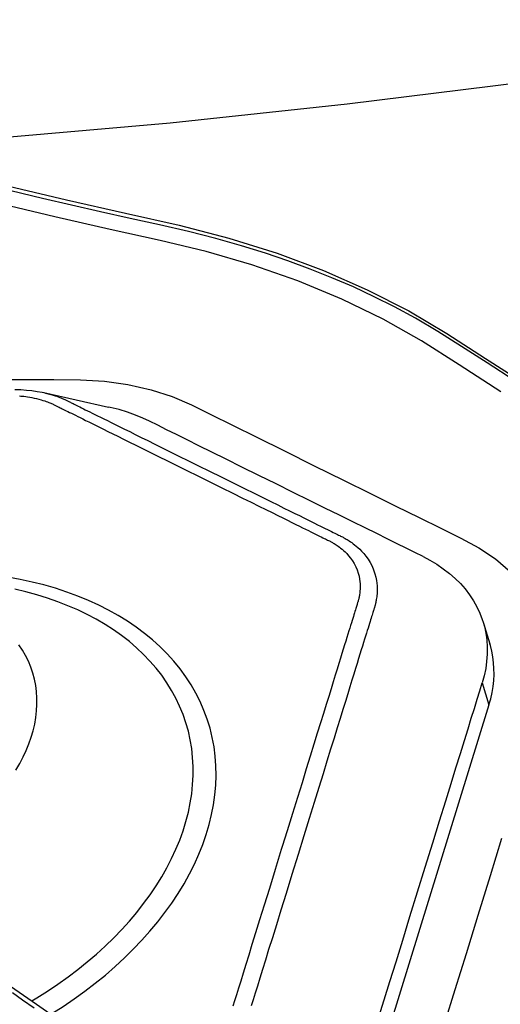
# Model space of a CAD drawing. Units: millimetres. Extents: x 9552 to 269904, y -14193 to 17302.
# Drawn here: x 248987 to 249010, y 13535 to 13582 of the extents above; entities that cross this region are included whole.
import ezdxf

# ---------------------------------------------------------------- set-up
doc = ezdxf.new("R2010")
doc.units = ezdxf.units.MM
for name, color, linetype in [('0129760_100_main_view_BL16', 7, 'Continuous'), ('0139190_0GR_main_view_BL17', 7, 'Continuous'), ('Q', 4, 'Continuous')]:
    doc.layers.add(name, color=color, linetype=linetype)
doc.styles.get("Standard").update_dxf_attribs({"font": 'txt.shx'})
doc.dimstyles.new('ISO-25', dxfattribs={"dimtxt": 2.5, "dimasz": 2.5, "dimexe": 1.25, "dimexo": 0.625, "dimtad": 1, "dimtxsty": 'Standard', "dimcen": 2.5, "dimadec": 0, "dimazin": 0, "dimtfac": 1, "dimtmove": 0, "dimatfit": 3, "dimfxl": 1, "dimarcsym": 0})

# ---------------------------------------------------------------- blocks, each defined once
blk = doc.blocks.new('*D105')
at = {"layer": 'Defpoints', "color": 0, "transparency": 16777216}
for p in [(248113.31, 13910.783), (248113.31, 13426.384), (250947.308, 13426.266)]:
    blk.add_point(p, dxfattribs=at)
at = {"layer": 'Q', "color": 0, "lineweight": -2, "transparency": 16777216}
for p, q in [((248113.31, 13438.884), (248113.31, 13935.783)), ((250947.308, 13438.766), (250947.308, 13935.783)), ((250897.308, 13910.783), (248163.31, 13910.783))]:
    blk.add_line(p, q, dxfattribs=at)
at = {"layer": 'Q', "color": 0, "transparency": 16777216}
for points in [[(248163.31, 13919.116), (248163.31, 13902.45), (248113.31, 13910.783)], [(250897.308, 13919.116), (250897.308, 13902.45), (250947.308, 13910.783)]]:
    blk.add_solid(points, dxfattribs=at)
at = {"layer": 'Q', "color": 0, "transparency": 16777216, "insert": (249530.309, 13948.283), "char_height": 50, "attachment_point": 5}
blk.add_mtext('2834', dxfattribs=at)
blk = doc.blocks.new('0139190_0GR_MAIN_VIEW_BL17', base_point=(46.68, 89.853))
at = {"layer": '0139190_0GR_main_view_BL17', "color": 7, "linetype": 'Continuous'}
for points in [[(43.645, 107.279), (43.331, 107.764), (43.054, 108.201), (42.801, 108.647), (42.568, 109.13), (42.356, 109.642), (42.169, 110.175), (42.015, 110.705), (41.886, 111.241), (41.758, 111.824), (41.61, 112.467), (41.444, 113.168), (41.255, 113.935), (41.041, 114.776)], [(43.505, 113.187), (43.505, 112.818), (43.505, 112.477), (43.507, 112.167), (43.524, 111.889), (43.562, 111.616), (43.623, 111.347), (43.702, 111.101), (43.798, 110.878), (43.909, 110.654), (44.034, 110.402), (44.174, 110.119), (44.334, 109.797), (44.506, 109.449), (44.674, 109.109), (44.83, 108.794), (44.975, 108.501), (45.109, 108.23), (45.234, 107.978), (45.348, 107.746), (45.46, 107.535), (45.59, 107.341), (45.739, 107.169)], [(48.844, 107.271), (49.275, 107.404), (49.738, 107.547), (50.185, 107.685), (50.602, 107.814), (50.989, 107.934)], [(40.803, 114.808), (40.688, 113.077), (40.518, 111.124), (40.298, 109.068), (40.043, 107.028), (39.777, 105.125), (39.521, 103.42), (39.283, 101.908), (39.046, 100.455), (38.808, 99.025), (38.58, 97.668), (38.367, 96.399), (38.164, 95.185), (37.966, 93.982), (37.771, 92.765), (37.581, 91.536), (37.401, 90.321), (37.235, 89.12)]]:
    blk.add_lwpolyline(points, dxfattribs=at)
at = {"layer": '0139190_0GR_main_view_BL17', "color": 4, "linetype": 'Continuous'}
for points in [[(40.803, 114.808), (41.033, 113.905), (41.236, 113.082), (41.413, 112.332), (41.57, 111.646), (41.709, 111.022), (41.858, 110.443), (42.033, 109.882), (42.234, 109.344), (42.459, 108.833), (42.705, 108.35), (42.967, 107.908), (43.259, 107.458), (43.574, 106.967)], [(43.517, 107.119), (43.31, 107.44), (43.118, 107.737), (42.943, 108.012), (42.791, 108.271), (42.659, 108.515), (42.54, 108.752), (42.427, 108.995), (42.32, 109.244), (42.218, 109.498), (42.123, 109.756), (42.033, 110.018), (41.947, 110.294), (41.863, 110.593), (41.782, 110.913), (41.706, 111.249), (41.63, 111.591), (41.553, 111.934), (41.475, 112.272), (41.396, 112.61), (41.309, 112.977)]]:
    blk.add_lwpolyline(points, dxfattribs=at)
blk = doc.blocks.new('0129760_100_MAIN_VIEW_BL16', base_point=(56.393, 136.22))
at = {"layer": '0129760_100_main_view_BL16', "color": 7, "linetype": 'Continuous'}
for p, q in [((43.655, 112.593), (43.655, 112.593)), ((48.934, 109.821), (48.936, 109.821)), ((47.032, 107.496), (47.286, 107.417))]:
    blk.add_line(p, q, dxfattribs=at)
at = {"layer": '0129760_100_main_view_BL16', "color": 4, "linetype": 'Continuous'}
for p, q in [((43.655, 112.593), (43.823, 111.84)), ((47.286, 107.417), (52.622, 109.066)), ((46.323, 107.486), (46.578, 107.407))]:
    blk.add_line(p, q, dxfattribs=at)
at = {"layer": '0129760_100_main_view_BL16', "color": 7, "linetype": 'Continuous'}
for points in [[(50.813, 112.707), (50.721, 112.84), (50.638, 112.958)], [(43.693, 112.876), (43.695, 112.86), (43.696, 112.843), (43.698, 112.824), (43.701, 112.804), (43.704, 112.782), (43.708, 112.758), (43.713, 112.732), (43.718, 112.705), (43.725, 112.677), (43.731, 112.65), (43.738, 112.625), (43.745, 112.603), (43.752, 112.583), (43.757, 112.566), (43.763, 112.551), (43.768, 112.537), (43.773, 112.525), (43.778, 112.513), (43.782, 112.503), (43.787, 112.494), (43.79, 112.486), (43.794, 112.479), (43.797, 112.472), (43.8, 112.465), (43.804, 112.458), (43.807, 112.451), (43.811, 112.443), (43.815, 112.435), (43.82, 112.426), (43.825, 112.416), (43.83, 112.405), (43.836, 112.393), (43.842, 112.38), (43.85, 112.365), (43.857, 112.349), (43.866, 112.332), (43.875, 112.314), (43.885, 112.294), (43.895, 112.273), (43.907, 112.25), (43.919, 112.225), (43.932, 112.198), (43.946, 112.17), (43.961, 112.139), (43.978, 112.107), (43.995, 112.071), (44.014, 112.033), (44.034, 111.992), (44.056, 111.947), (44.08, 111.899), (44.106, 111.848), (44.133, 111.792), (44.163, 111.732), (44.195, 111.667), (44.23, 111.597), (44.267, 111.522), (44.307, 111.44), (44.351, 111.353), (44.397, 111.258), (44.448, 111.156), (44.502, 111.047), (44.561, 110.929), (44.624, 110.801), (44.692, 110.663), (44.761, 110.524), (44.825, 110.395), (44.881, 110.282), (44.93, 110.181), (44.975, 110.092), (45.015, 110.011), (45.051, 109.938), (45.083, 109.873), (45.113, 109.813), (45.14, 109.758), (45.164, 109.709), (45.187, 109.663), (45.207, 109.622), (45.226, 109.584), (45.243, 109.549), (45.259, 109.517), (45.274, 109.487), (45.288, 109.459), (45.3, 109.434), (45.312, 109.411), (45.323, 109.389), (45.332, 109.369), (45.342, 109.35), (45.35, 109.334), (45.357, 109.319), (45.364, 109.305), (45.37, 109.293), (45.375, 109.282), (45.38, 109.273), (45.384, 109.265), (45.388, 109.258), (45.392, 109.251), (45.396, 109.244), (45.4, 109.236), (45.405, 109.227), (45.411, 109.217), (45.418, 109.207), (45.425, 109.195), (45.433, 109.183), (45.442, 109.17), (45.452, 109.156), (45.464, 109.142), (45.477, 109.126), (45.491, 109.109), (45.508, 109.09), (45.528, 109.071), (45.552, 109.05), (45.579, 109.028), (45.61, 109.006), (45.644, 108.985), (45.681, 108.966), (45.718, 108.95), (45.755, 108.938), (45.79, 108.928), (45.823, 108.922), (45.852, 108.918), (45.878, 108.916), (45.901, 108.915), (45.922, 108.915), (45.941, 108.916), (45.959, 108.917), (45.975, 108.918), (45.989, 108.92), (46.002, 108.922), (46.014, 108.924), (46.025, 108.926), (46.035, 108.928), (46.044, 108.93), (46.052, 108.932), (46.06, 108.934), (46.067, 108.935), (46.073, 108.937), (46.079, 108.939), (46.084, 108.94)], [(48.045, 112.917), (47.969, 112.873), (47.893, 112.833), (47.817, 112.797), (47.74, 112.766), (47.663, 112.739), (47.587, 112.717), (47.51, 112.699), (47.433, 112.686), (47.357, 112.677), (47.282, 112.673), (47.207, 112.674), (47.133, 112.679), (47.06, 112.688), (46.988, 112.703), (46.917, 112.722), (46.848, 112.745), (46.78, 112.773), (46.714, 112.805), (46.65, 112.842), (46.587, 112.883)], [(49.367, 110.963), (49.254, 110.9), (49.14, 110.843), (49.025, 110.791), (48.91, 110.745), (48.794, 110.705), (48.679, 110.671), (48.563, 110.643), (48.448, 110.621), (48.334, 110.604), (48.22, 110.594), (48.107, 110.59), (47.995, 110.592), (47.883, 110.6), (47.774, 110.614), (47.665, 110.635), (47.559, 110.661), (47.454, 110.693), (47.351, 110.731), (47.249, 110.775), (47.151, 110.825), (47.054, 110.88), (46.96, 110.941), (46.869, 111.008), (46.78, 111.08), (46.694, 111.158), (46.612, 111.24), (46.532, 111.328), (46.456, 111.421), (46.383, 111.519), (46.313, 111.621), (46.247, 111.728), (46.185, 111.84), (46.126, 111.955), (46.072, 112.075), (46.021, 112.199), (45.974, 112.326), (45.931, 112.457), (45.892, 112.592), (45.858, 112.729), (45.828, 112.87), (45.802, 113.013)], [(50.73, 112.733), (50.694, 112.674), (50.616, 112.55), (50.534, 112.429), (50.451, 112.312), (50.364, 112.198), (50.276, 112.088), (50.185, 111.981), (50.092, 111.879), (49.997, 111.781), (49.9, 111.687), (49.801, 111.598), (49.701, 111.513), (49.599, 111.433), (49.496, 111.358), (49.392, 111.288), (49.287, 111.223), (49.181, 111.162), (49.074, 111.107), (48.967, 111.058), (48.859, 111.013), (48.751, 110.974), (48.643, 110.941), (48.536, 110.913), (48.428, 110.891), (48.321, 110.874), (48.214, 110.863), (48.108, 110.857), (48.003, 110.857), (47.899, 110.863), (47.796, 110.874), (47.694, 110.891), (47.593, 110.913), (47.495, 110.941), (47.398, 110.975), (47.302, 111.014), (47.209, 111.058), (47.118, 111.108), (47.029, 111.163), (46.943, 111.223), (46.859, 111.289), (46.778, 111.359), (46.699, 111.434), (46.623, 111.514), (46.551, 111.599), (46.481, 111.689), (46.415, 111.782), (46.351, 111.88), (46.291, 111.983), (46.235, 112.089), (46.182, 112.199), (46.133, 112.313), (46.087, 112.431), (46.045, 112.551), (46.007, 112.675), (45.973, 112.802), (45.942, 112.932)], [(43.655, 112.593), (43.66, 112.572), (43.668, 112.541), (43.676, 112.511), (43.684, 112.485), (43.691, 112.463), (43.698, 112.443), (43.705, 112.425), (43.711, 112.408), (43.717, 112.394), (43.722, 112.381), (43.727, 112.369), (43.732, 112.359), (43.736, 112.349), (43.74, 112.34), (43.744, 112.333), (43.748, 112.325), (43.751, 112.318), (43.755, 112.311), (43.759, 112.303), (43.763, 112.294), (43.767, 112.285), (43.772, 112.276), (43.778, 112.265), (43.783, 112.253), (43.79, 112.24), (43.797, 112.225), (43.805, 112.209), (43.813, 112.193), (43.822, 112.174), (43.832, 112.155), (43.843, 112.133), (43.854, 112.111), (43.866, 112.086), (43.879, 112.059), (43.893, 112.031), (43.908, 112), (43.925, 111.968), (43.942, 111.933), (43.961, 111.895), (43.981, 111.854), (44.003, 111.809), (44.027, 111.762), (44.052, 111.71), (44.08, 111.654), (44.109, 111.595), (44.141, 111.53), (44.176, 111.46), (44.213, 111.385), (44.253, 111.304), (44.296, 111.217), (44.343, 111.123), (44.393, 111.022), (44.447, 110.912), (44.505, 110.795), (44.568, 110.668), (44.636, 110.53), (44.705, 110.39), (44.769, 110.261), (44.826, 110.147), (44.876, 110.046), (44.921, 109.955), (44.961, 109.874), (44.997, 109.801), (45.03, 109.735), (45.059, 109.675), (45.086, 109.62), (45.111, 109.57), (45.134, 109.525), (45.154, 109.483), (45.173, 109.445), (45.191, 109.41), (45.207, 109.377), (45.222, 109.347), (45.235, 109.32), (45.248, 109.294), (45.259, 109.271), (45.27, 109.249), (45.28, 109.229), (45.289, 109.21), (45.298, 109.194), (45.305, 109.179), (45.312, 109.165), (45.318, 109.153), (45.323, 109.142), (45.328, 109.131), (45.333, 109.122), (45.338, 109.114), (45.342, 109.106), (45.347, 109.097), (45.352, 109.088), (45.358, 109.078), (45.364, 109.067), (45.372, 109.055), (45.38, 109.041), (45.39, 109.027), (45.4, 109.013), (45.412, 108.997), (45.425, 108.98), (45.44, 108.961), (45.457, 108.941), (45.476, 108.92), (45.499, 108.898), (45.526, 108.873), (45.557, 108.848), (45.593, 108.823), (45.632, 108.798), (45.675, 108.776), (45.718, 108.758), (45.761, 108.743), (45.802, 108.733), (45.839, 108.725), (45.873, 108.721), (45.903, 108.718), (45.93, 108.717), (45.954, 108.717), (45.976, 108.718), (45.997, 108.719), (46.015, 108.721), (46.032, 108.723), (46.047, 108.725), (46.061, 108.727), (46.074, 108.729), (46.086, 108.732), (46.096, 108.734), (46.106, 108.736), (46.114, 108.738), (46.122, 108.74), (46.13, 108.742), (46.136, 108.744), (46.143, 108.746), (46.149, 108.748), (46.156, 108.75), (46.164, 108.752), (46.172, 108.755), (46.181, 108.757), (46.19, 108.76), (46.201, 108.764), (46.214, 108.768), (46.227, 108.772), (46.243, 108.777), (46.26, 108.782), (46.278, 108.787), (46.298, 108.794), (46.319, 108.8), (46.342, 108.807), (46.367, 108.815), (46.393, 108.823), (46.422, 108.832), (46.453, 108.842), (46.487, 108.852), (46.523, 108.863), (46.562, 108.875), (46.603, 108.888), (46.648, 108.902), (46.696, 108.917), (46.748, 108.933), (46.805, 108.95), (46.865, 108.969), (46.93, 108.989), (47.001, 109.011), (47.077, 109.034), (47.158, 109.06), (47.247, 109.087), (47.342, 109.116), (47.444, 109.148), (47.554, 109.182), (47.673, 109.219), (47.802, 109.258), (47.94, 109.301), (48.089, 109.347), (48.249, 109.397), (48.422, 109.45), (48.609, 109.508), (48.81, 109.57), (49.026, 109.637), (49.259, 109.709), (49.479, 109.777), (49.673, 109.837), (49.844, 109.889), (49.996, 109.936), (50.133, 109.979), (50.255, 110.017), (50.366, 110.051), (50.467, 110.082), (50.559, 110.11), (50.642, 110.136), (50.718, 110.16), (50.788, 110.181)], [(50.884, 112.511), (50.878, 112.502), (50.794, 112.37), (50.707, 112.241), (50.617, 112.117), (50.524, 111.995), (50.429, 111.878), (50.331, 111.765), (50.231, 111.657), (50.129, 111.553), (50.025, 111.453), (49.919, 111.359), (49.811, 111.269), (49.702, 111.185), (49.592, 111.106), (49.48, 111.032), (49.367, 110.963)], [(48.936, 109.821), (48.97, 109.832), (49.202, 109.903), (49.422, 109.971), (49.615, 110.031), (49.786, 110.084), (49.938, 110.131), (50.074, 110.173), (50.197, 110.211), (50.307, 110.245), (50.408, 110.276), (50.499, 110.304), (50.582, 110.33), (50.658, 110.353), (50.728, 110.375), (50.792, 110.395)], [(46.084, 108.94), (46.09, 108.942), (46.096, 108.944), (46.103, 108.946), (46.111, 108.948), (46.12, 108.951), (46.13, 108.954), (46.141, 108.957), (46.153, 108.961), (46.167, 108.966), (46.183, 108.97), (46.199, 108.976), (46.218, 108.981), (46.238, 108.987), (46.259, 108.994), (46.282, 109.001), (46.307, 109.009), (46.333, 109.017), (46.362, 109.026), (46.393, 109.035), (46.427, 109.046), (46.463, 109.057), (46.502, 109.069), (46.544, 109.082), (46.589, 109.096), (46.637, 109.111), (46.689, 109.127), (46.745, 109.144), (46.806, 109.163), (46.871, 109.183), (46.942, 109.205), (47.018, 109.228), (47.1, 109.254), (47.188, 109.281), (47.283, 109.31), (47.386, 109.342), (47.496, 109.376), (47.615, 109.413), (47.744, 109.453), (47.882, 109.495), (48.031, 109.542), (48.192, 109.591), (48.365, 109.645), (48.552, 109.702), (48.753, 109.765), (48.934, 109.821)]]:
    blk.add_lwpolyline(points, dxfattribs=at)
at = {"layer": '0129760_100_main_view_BL16', "color": 4, "linetype": 'Continuous'}
for points in [[(50.558, 112.979), (50.662, 112.831), (50.767, 112.679), (50.875, 112.524)], [(43.619, 112.931), (43.62, 112.859), (43.625, 112.794), (43.631, 112.732), (43.64, 112.672), (43.651, 112.612), (43.655, 112.593)], [(43.987, 111.365), (43.951, 111.443), (43.916, 111.529), (43.883, 111.621), (43.853, 111.719), (43.827, 111.821), (43.823, 111.84)], [(45.562, 108.183), (45.515, 108.279), (45.465, 108.379), (45.412, 108.486), (45.356, 108.6), (45.295, 108.723), (45.229, 108.856), (45.158, 109), (45.081, 109.156), (44.998, 109.324), (44.909, 109.503), (44.815, 109.693), (44.716, 109.892), (44.617, 110.093), (44.52, 110.289), (44.429, 110.472), (44.347, 110.638), (44.272, 110.789), (44.204, 110.926), (44.143, 111.051), (44.086, 111.165), (44.035, 111.269), (43.987, 111.365)], [(50.917, 108.697), (50.719, 108.635), (50.506, 108.57), (50.275, 108.498), (50.023, 108.42), (49.749, 108.336), (49.462, 108.247), (49.173, 108.158), (48.893, 108.071), (48.634, 107.991), (48.404, 107.92), (48.2, 107.857), (48.018, 107.801), (47.853, 107.75), (47.703, 107.703), (47.567, 107.661), (47.442, 107.623), (47.328, 107.587), (47.222, 107.555), (47.124, 107.525), (47.032, 107.496)], [(45.562, 108.183), (45.604, 108.103), (45.652, 108.023), (45.703, 107.948), (45.757, 107.877), (45.815, 107.811), (45.876, 107.75), (45.939, 107.694), (46.006, 107.643), (46.075, 107.598), (46.146, 107.558), (46.22, 107.523), (46.295, 107.495), (46.323, 107.486)], [(46.323, 107.486), (46.373, 107.471), (46.452, 107.454), (46.532, 107.443), (46.614, 107.437), (46.697, 107.437), (46.781, 107.444), (46.865, 107.455), (46.95, 107.473), (47.032, 107.496)], [(47.286, 107.417), (47.215, 107.397), (47.144, 107.381), (47.074, 107.37), (47.003, 107.362), (46.933, 107.358), (46.864, 107.359), (46.796, 107.363), (46.728, 107.372), (46.662, 107.385), (46.596, 107.401), (46.578, 107.407)]]:
    blk.add_lwpolyline(points, dxfattribs=at)
blk = doc.blocks.new('A$C3C546EDC')
at = {"layer": '0129760_100_main_view_BL16', "rotation": 270}
blk.add_blockref('0129760_100_MAIN_VIEW_BL16', (64.487, -59.748), dxfattribs=at)
at = {"layer": '0139190_0GR_main_view_BL17', "rotation": 270}
blk.add_blockref('0139190_0GR_MAIN_VIEW_BL17', (18.119, -50.034), dxfattribs=at)

msp = doc.modelspace()

# ---------------------------------------------------------------- block references
at = {"xscale": -4.166666666686068, "yscale": 4.166666666664241, "zscale": 4.166666666666853}
msp.add_blockref('A$C3C546EDC', (249157.936, 13760.249), dxfattribs=at)

# ---------------------------------------------------------------- dimensions: what is measured, and where the dimension line sits
at = {"layer": 'Q'}
dim = msp.add_linear_dim(base=(248113.31, 13910.783), p1=(250947.308, 13426.266), p2=(248113.31, 13426.384), angle=180, dimstyle='ISO-25', override={"dimscale": 20}, dxfattribs=at)
dim.commit()
dim.dimension.update_dxf_attribs({"geometry": '*D105', "text_midpoint": (249530.309, 13948.283)})

doc.saveas('drawing.dxf')
